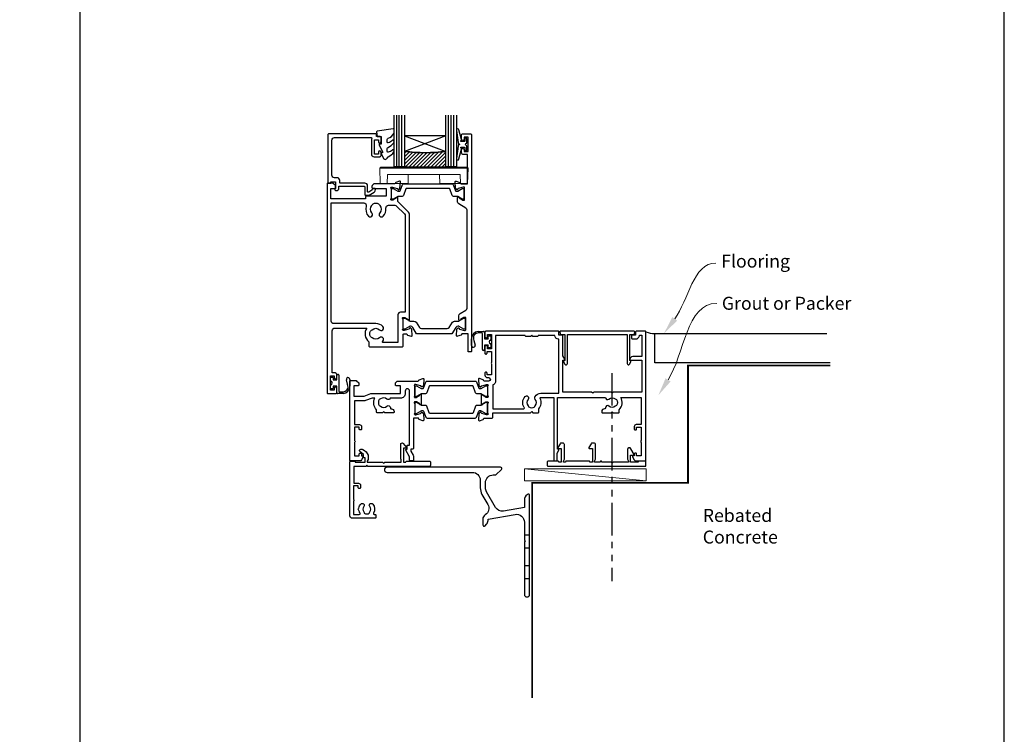
# Model space of a CAD drawing. Units: millimetres. Extents: x 0 to 1018, y -1007 to 568.
# Drawn here: x 0 to 379, y -468 to -193 of the extents above; entities that cross this region are included whole.
import ezdxf
from ezdxf import colors
from ezdxf.entities.mleader import LeaderData, LeaderLine
from ezdxf.math import Vec2, Vec3

# ---------------------------------------------------------------- set-up
doc = ezdxf.new("R2010")
doc.units = ezdxf.units.MM
doc.header["$MEASUREMENT"] = 0
doc.linetypes.add('PHANTOM2', pattern=[1.25, 0.625, -0.125, 0.125, -0.125, 0.125, -0.125])
doc.layers.get('Defpoints').update_dxf_attribs({"color": 1})
for name, color, linetype in [('20755$0$APL Joinery', 2, 'Continuous'), ('26370$0$APL Joinery', 2, 'Continuous'), ('27705$0$APL Joinery', 2, 'Continuous'), ('27715$0$APL Joinery', 2, 'Continuous'), ('27725$0$APL Joinery', 2, 'Continuous'), ('28050$0$APL Joinery', 2, 'Continuous'), ('9010550l$0$APL Joinery', 2, 'Continuous'), ('APL Border', 7, 'Continuous'), ('APL Glass', 7, 'Continuous'), ('APL Joinery', 2, 'Continuous'), ('APL Notes', 7, 'Continuous')]:
    doc.layers.add(name, color=color, linetype=linetype)
doc.styles.add('General notes', font='arial.ttf', dxfattribs={"height": 3.5})

# ---------------------------------------------------------------- blocks, each defined once
blk = doc.blocks.new('9210121c')
at = {"layer": 'APL Joinery', "color": 252, "linetype": 'Continuous'}
for p, q in [((-4.05, -5.4), (-4.05, -3.3)), ((-3.75, -3), (-3.7, -3)), ((-3.7, -3), (-1.32, -3)), ((-2.3, -1.25), (-2.3, -0.75)), ((-2.05, -0.5), (-0.82, -0.5)), ((-1.32, -1.5), (-2.05, -1.5)), ((-1.2, -2.15), (-1.2, -1.62)), ((-1.2, -2.87), (-1.2, -2.15)), ((0.82, -0.5), (2.05, -0.5)), ((1.2, -1.62), (1.2, -2.15)), ((1.2, -2.15), (1.2, -2.87)), ((2.05, -1.5), (1.33, -1.5)), ((1.33, -3), (2.95, -3)), ((2.3, -0.75), (2.3, -1.25)), ((3.25, -3.3), (3.25, -3.5)), ((-3.45, -4.1), (-3.45, -5.2)), ((2.95, -3.8), (-3.15, -3.8)), ((-0.62, -7.14), (-0.49, -7.1)), ((-0.49, -7.1), (1.2, -6.63)), ((1.38, -8), (-1.17, -8))]:
    blk.add_line(p, q, dxfattribs=at)
for centre, radius, start, end in [((-3.75, -3.3), 0.3, 90, 180.0114), ((-2.05, -0.75), 0.25, 90, 180), ((-2.05, -1.25), 0.25, 180, 270), ((-1.32, -1.62), 0.125, 0, 90), ((-1.32, -2.87), 0.125, 270, 360), ((-0.82, -0.62), 0.125, 8.7147, 90), ((0, -0.5), 0.7, 188.7147, 351.2853), ((0.82, -0.62), 0.125, 90, 171.2853), ((1.33, -1.62), 0.125, 90, 180), ((1.33, -2.87), 0.125, 180, 270), ((2.05, -0.75), 0.25, 0, 90), ((2.05, -1.25), 0.25, 270, 360), ((2.95, -3.3), 0.3, 0, 90), ((2.95, -3.5), 0.3, 270, 360), ((-1.17, -5.1), 2.9, 185.8462, 269.943), ((-3.15, -4.1), 0.3, 90, 180), ((-1.38, -5.21), 2.07, 179.6369, 291.6281), ((1.38, -7.3), 0.7, 269.9877, 105.6604)]:
    blk.add_arc(centre, radius, start, end, dxfattribs=at)
blk = doc.blocks.new('26370$0$19832')
at = {"layer": '26370$0$APL Joinery'}
for points in [[(-29.2, 27.23, -0.6885), (-29, 27.75), (-28.84, 27.75, -0.065543), (-28.76, 27.74), (-26.85, 27.23, -0.267949), (-26.67, 27.05), (-26.64, 26.94, 0.57735), (-26.22, 26.83), (-25.9, 27.16, 0.176327), (-25.81, 27.34), (-25.6, 29.73, 0.548619), (-26, 30.03), (-27.4, 29.52, 0.265514), (-27.59, 29.3, -0.361398), (-27.89, 29.05), (-35.68, 29.05, 0.198912), (-35.89, 28.96), (-36.51, 28.34, 0.198912), (-36.6, 28.13), (-36.6, 27.55, 0.414214), (-36.3, 27.25), (-31.1, 27.25), (-31.1, 24.25), (-38.8, 24.25, 0.414214), (-39.1, 23.95), (-39.1, 23.25), (-52.4, 23.25), (-52.4, 27.25), (-50.9, 27.25, 0.414214), (-50.6, 27.55), (-50.6, 28.13, 0.198912), (-50.69, 28.34), (-51.51, 29.16, 0.198912), (-51.72, 29.25), (-53.6, 29.25, 0.414214), (-53.9, 28.95), (-53.9, -51.45, 0.414214), (-53.6, -51.75), (-50.6, -51.75, 0.414214), (-50.1, -51.25), (-50.1, -49.7, 1), (-51.1, -49.7), (-51.1, -50.45), (-52.6, -50.45), (-52.6, -44.95), (-51.1, -44.95), (-51.1, -45.7, 1), (-50.1, -45.7), (-50.1, -44.75, 0.414214), (-51.1, -43.75), (-51.9, -43.75), (-51.9, -27.55, -0.414214), (-50.9, -26.55), (-38.62, -26.55, 0.371035), (-37.8, -31.9), (-37.8, -33.45, 0.414214), (-37.5, -33.75), (-24.9, -33.75, 0.414214), (-24.6, -33.45), (-24.6, -29.05, -0.414248), (-24.3, -28.75), (-23.39, -28.75, -0.361398), (-23.09, -28.99, 0.265514), (-22.9, -29.22), (-21.5, -29.73, 0.548619), (-21.1, -29.42), (-21.31, -27.04, 0.176327), (-21.4, -26.85), (-21.72, -26.52, 0.57735), (-22.14, -26.64), (-22.17, -26.75, -0.267949), (-22.35, -26.92), (-24.26, -27.44, -0.065543), (-24.34, -27.45), (-24.5, -27.45, -0.6885), (-24.7, -26.92, 0.213422), (-24.6, -26.7), (-24.6, -23.49, 0.063254), (-24.61, -23.41), (-24.79, -22.7, -0.490314), (-24.6, -22.45), (-24.08, -22.45, -0.137872), (-23.93, -22.49), (-22.67, -23.26, 0.361115), (-22.57, -23.56), (-22.48, -23.61, 0.585524), (-22.1, -23.4), (-22.1, -21.83, 0.113237), (-22.2, -21.39), (-22.2, 17.38, 0.198912), (-22.49, 18.09), (-26.6, 22.19), (-26.6, 23.71, 0.585524), (-26.98, 23.92), (-27.07, 23.87, 0.361115), (-27.17, 23.57), (-28.43, 22.8, -0.137872), (-28.58, 22.75), (-29.1, 22.75, -0.490314), (-29.29, 23), (-29.11, 23.72, 0.063254), (-29.1, 23.79), (-29.1, 27.01, 0.213422)], [(-36.56, -30.25, 0.114784), (-36.91, -30.04, -0.20211), (-37.21, -29.79, -0.233326), (-37.21, -27.71, -0.20211), (-36.91, -27.45, 0.114784), (-36.56, -27.24, -0.406262), (-33.64, -27.24, 1), (-32.38, -25.95, 0.195364), (-35.1, -24.85), (-51.3, -24.85, -0.414214), (-52.3, -23.85), (-52.3, 21.65), (-39.8, 21.65, -0.501863), (-38.84, 20.37, 0.271782), (-37.9, 16.53, 1), (-36.61, 17.79, -0.406262), (-36.6, 20.72, 0.114784), (-36.39, 21.07, -0.20211), (-36.14, 21.36, -0.233326), (-34.06, 21.36, -0.20211), (-33.81, 21.07, 0.114784), (-33.59, 20.72, -0.406262), (-33.6, 17.79, 1), (-32.31, 16.53, 0.222059), (-31.22, 19.65, -0.44448), (-30.23, 20.75), (-27.84, 20.75, -0.198912), (-27.13, 20.46), (-24.09, 17.42, -0.198912), (-23.8, 16.72), (-23.8, -20.45), (-25.6, -20.45, 0.414214), (-26.6, -21.45), (-26.6, -32.15), (-32.27, -32.15, -0.684518), (-32.47, -31.63, 0.007821), (-32.38, -31.54, 1), (-33.64, -30.25, -0.406262)]]:
    blk.add_lwpolyline(points, format="xyb", close=True, dxfattribs=at)
blk = doc.blocks.new('26370$0$19833')
at = {"layer": '26370$0$APL Joinery'}
blk.add_lwpolyline([(18.6, 25.71, -0.585524), (18.98, 25.92), (19.07, 25.87, -0.361115), (19.17, 25.57), (20.43, 24.8, 0.137872), (20.58, 24.76), (21.1, 24.76, 0.490314), (21.29, 25.01), (21.11, 25.72, -0.063254), (21.1, 25.8), (21.1, 29.01, -0.213422), (21.2, 29.23, 0.6885), (21, 29.76), (20.84, 29.76, 0.065543), (20.76, 29.75), (18.85, 29.23, 0.267949), (18.67, 29.06), (18.64, 28.95, -0.57735), (18.22, 28.83), (17.9, 29.16, -0.176327), (17.81, 29.35), (17.6, 31.73, -0.548619), (18, 32.04), (19.4, 31.53, -0.265514), (19.59, 31.3, 0.361398), (19.89, 31.06), (22.4, 31.06), (22.4, 42.26), (20.9, 42.26, -0.414214), (20.1, 43.06), (20.1, 44.21, -1), (21.1, 44.21), (21.1, 43.46), (22.6, 43.46), (22.6, 48.96), (21.1, 48.96), (21.1, 48.21, -1), (20.1, 48.21), (20.1, 49.76, -0.414214), (20.6, 50.26), (23.6, 50.26, -0.414214), (23.9, 49.96), (23.9, -33.44, -0.414214), (23.6, -33.74), (22.9, -33.74, -0.414214), (22.6, -33.44), (22.6, -26.74), (20.39, -26.74, 0.361398), (20.09, -26.99, -0.265514), (19.9, -27.22), (18.5, -27.72, -0.548619), (18.1, -27.42), (18.31, -25.03, -0.176327), (18.4, -24.85), (18.72, -24.52, -0.57735), (19.14, -24.63), (19.17, -24.74, 0.267949), (19.35, -24.92), (21.26, -25.43, 0.065543), (21.34, -25.44), (21.5, -25.44, 0.6885), (21.7, -24.92, -0.213422), (21.6, -24.7), (21.6, -21.48, -0.063254), (21.61, -21.41), (21.79, -20.69, 0.490314), (21.6, -20.44), (21.08, -20.44, 0.137872), (20.93, -20.49), (19.67, -21.26, -0.361115), (19.57, -21.56), (19.48, -21.61, -0.585524), (19.1, -21.4), (19.1, -19.82, -0.261413), (19.58, -18.97), (21.72, -17.66, 0.261413), (22.2, -16.81), (22.2, 20.82, 0.261413), (21.72, 21.67), (19.08, 23.28, -0.261413), (18.6, 24.14)], format="xyb", close=True, dxfattribs=at)
blk = doc.blocks.new('26370$0$9100372')
at = {"layer": '26370$0$APL Joinery', "color": 8}
blk.add_lwpolyline([(27.6, -2.1), (27.39, -2.1, -0.131652), (27.29, -2.07), (25.55, -1.07, 0.131652), (25.3, -1), (23.89, -1, -0.310508), (23.42, -0.68), (22.43, 1.91, 0.310508), (22.15, 2.1), (5.85, 2.1, 0.310508), (5.57, 1.91), (4.58, -0.68, -0.310508), (4.11, -1), (2.7, -1, 0.131652), (2.45, -1.07), (0.71, -2.07, -0.131652), (0.61, -2.1), (0.4, -2.1, -0.414214), (0, -1.7), (0, 1.7, -0.414214), (0.4, 2.1), (0.61, 2.1, -0.131652), (0.71, 2.07), (2.45, 1.07, 0.131652), (2.7, 1), (3.09, 1, 0.310508), (3.37, 1.19), (4.29, 3.58, -0.310508), (4.75, 3.9), (23.25, 3.9, -0.310508), (23.71, 3.58), (24.63, 1.19, 0.310508), (24.91, 1), (25.3, 1, 0.131652), (25.55, 1.07), (27.29, 2.07, -0.131652), (27.39, 2.1), (27.6, 2.1, -0.414214), (28, 1.7), (28, -1.7, -0.414214)], format="xyb", close=True, dxfattribs=at)
blk = doc.blocks.new('26370$0$9100375')
at = {"layer": '26370$0$APL Joinery', "color": 8}
blk.add_lwpolyline([(21.17, -0.75, 0.258618), (20.32, -1.22), (18.8, -3.65), (5.2, -3.65), (3.68, -1.22, 0.258618), (2.83, -0.75), (2.7, -0.75, 0.131652), (2.45, -0.82), (0.68, -1.84, -0.131652), (0.63, -1.85), (0.4, -1.85, -0.414214), (0, -1.45), (0, 1.95, -0.414214), (0.4, 2.35), (0.63, 2.35, -0.131652), (0.68, 2.33), (2.45, 1.31, 0.131652), (2.7, 1.25), (4.18, 1.25, -0.258618), (5.02, 0.78), (6.25, -1.18, 0.258618), (7.1, -1.65), (16.9, -1.65, 0.258618), (17.75, -1.18), (18.98, 0.78, -0.258618), (19.82, 1.25), (21.3, 1.25, 0.131652), (21.55, 1.31), (23.32, 2.33, -0.131652), (23.37, 2.35), (23.6, 2.35, -0.414214), (24, 1.95), (24, -1.45, -0.414214), (23.6, -1.85), (23.37, -1.85, -0.131652), (23.32, -1.84), (21.55, -0.82, 0.131652), (21.3, -0.75)], format="xyb", close=True, dxfattribs=at)
blk = doc.blocks.new('26370')
at = {"layer": '26370$0$APL Joinery'}
for name, p in [('26370$0$19833', (-31.6, 29.79)), ('26370$0$19832', (-9.4, 31.8)), ('26370$0$9100372', (-38.5, 56.95)), ('26370$0$9100375', (-34, 6.7))]:
    blk.add_blockref(name, p, dxfattribs=at)
blk = doc.blocks.new('*U69')
at = {"layer": 'APL Glass'}
h = blk.add_hatch(dxfattribs=at)
h.set_pattern_fill('_USER', color=8, angle=-45, style=0, pattern_type=0)
h.set_pattern_definition([(315, (-381.3063, -705.3385), (0.7071068, 0.7071068), [])])
edge = h.paths.add_edge_path()
edge.add_line((19.97, 0), (4, 0))
edge.add_line((4, 0), (4, 6))
edge.add_arc((11.99, 69.54), 64.04, 262.8351, 277.1639)
edge.add_line((19.97, 6), (19.97, 0))
at = {"layer": 'APL Glass', "color": 252}
for p, q in [((1, 0), (1, 20)), ((2, 0), (2, 20)), ((3, 0), (3, 20)), ((20.97, 0), (20.97, 20)), ((21.97, 0), (21.97, 20)), ((22.97, 0), (22.97, 20))]:
    blk.add_line(p, q, dxfattribs=at)
at = {"layer": 'APL Glass', "color": 7}
for points in [[(0, 20), (0, 0), (4, 0), (4, 20)], [(19.97, 20), (19.97, 0), (23.97, 0), (23.97, 20)]]:
    blk.add_lwpolyline(points, dxfattribs=at)
at = {"layer": 'APL Glass', "color": 9}
for points in [[(4, 6), (4, 12), (19.97, 12), (19.97, 6, -0.062595)], [(19.97, 0), (4, 0), (4, 6, 0.062603), (19.97, 6)]]:
    blk.add_lwpolyline(points, format="xyb", close=True, dxfattribs=at)
at = {"layer": 'APL Glass', "color": 252}
for points in [[(4, 12), (19.97, 6)], [(19.97, 12), (4, 6)]]:
    blk.add_lwpolyline(points, dxfattribs=at)
blk = doc.blocks.new('9010550l', base_point=(121.77, 118.46))
at = {"layer": '9010550l$0$APL Joinery', "color": 252, "linetype": 'Continuous', "flags": 128}
blk.add_lwpolyline([(128.22, 113.24, 0.434096), (127.86, 113.25, -0.153615), (126.17, 112.38, -0.464833), (125.87, 112.63), (125.87, 113.81, -0.291539), (126.16, 114.26, 0.122913), (128.34, 116.02, 0.315226), (128.36, 116.81), (128.31, 116.9, 0.363014), (127.94, 117.01, -0.12199), (126.19, 116, -0.49897), (125.87, 116.24), (125.87, 117.29, -0.31368), (126.2, 117.76, 0.178541), (128.41, 119.65, 0.127972), (128.47, 119.89), (128.47, 121.19, 0.460762), (128.19, 121.43), (121.99, 120.46, 0.394143), (121.78, 120.19), (121.93, 118.46), (123.47, 118.46), (123.47, 115.56), (122.97, 115.56, 0.548683), (122.75, 115.21), (123.97, 112.58), (123.97, 112.1), (123.71, 112.1, 0.57735), (123.51, 111.74), (124.6, 109.85, 0.248701), (125, 109.6, 0.310923), (125.9, 110.29, -0.20886), (126.16, 110.59, 0.142666), (128.4, 112.54, 0.332142), (128.37, 113.07)], format="xyb", close=True, dxfattribs=at)
blk = doc.blocks.new('9100143')
at = {"color": 8, "linetype": 'Continuous', "lineweight": 18}
for p, q in [((0.01, 6.22), (-0.21, 6)), ((-0.21, 6), (33.79, 6)), ((0, 0), (-0.21, 6)), ((33.46, 6.33), (0.12, 6.33)), ((33.57, 6.22), (33.79, 6)), ((33.58, 0), (33.79, 6)), ((2.67, 0), (0, 0)), ((2.67, 0), (2.79, 3.5)), ((2.79, 3.5), (30.79, 3.5)), ((10.67, 0), (10.79, 3.5)), ((22.91, 0), (22.79, 3.5)), ((30.91, 0), (30.79, 3.5)), ((10.67, 0), (2.67, 0)), ((30.91, 0), (22.91, 0)), ((33.58, 0), (30.91, 0))]:
    blk.add_line(p, q, dxfattribs=at)
at = {"color": 8, "linetype": 'Continuous', "lineweight": 18, "flags": 128}
for points in [[(0.01, 6.22), (0.05, 6.26), (0.09, 6.3), (0.11, 6.32), (0.12, 6.33), (0.12, 6.33)], [(33.46, 6.33), (33.46, 6.33), (33.49, 6.3), (33.52, 6.27), (33.57, 6.22)]]:
    blk.add_lwpolyline(points, dxfattribs=at)
blk = doc.blocks.new('20755')
at = {"layer": '20755$0$APL Joinery', "ltscale": 0.2}
blk.add_lwpolyline([(-3.25, -1.39, -0.57735), (-3.7, -1.13), (-3.7, 1, 0.414214), (-4.7, 2), (-14.1, 2, -0.414214), (-14.4, 2.3), (-14.4, 3.1, 0.414214), (-15.4, 4.1), (-16.4, 4.1, -0.414214), (-17.4, 5.1), (-17.4, 18.6, -0.414214), (-16.4, 19.6), (-2.37, 19.6, -0.540575), (-2.1, 19.18, 0.103244), (-2.2, 18.7), (-2.2, 13.2, 0.414214), (-1.2, 12.2), (1, 12.2, 0.414214), (1.5, 12.7), (1.5, 13.95, 1), (0.5, 13.95), (0.5, 13.2), (-1, 13.2), (-1, 18.7), (0.5, 18.7), (0.5, 17.95, 1), (1.5, 17.95), (1.5, 19.5, 0.414214), (1, 20), (-0.2, 20), (-0.2, 20.6, 0.414214), (-0.6, 21), (-18.6, 21, 0.414214), (-19, 20.6), (-19, 2.25, 0.414214), (-18.75, 2), (-18.05, 2, 0.414214), (-17.8, 2.25), (-17.8, 2.5), (-16, 2.5), (-16, -0.03), (-16.21, -0.24, 0.668179), (-16, -0.75), (-15.3, -0.75, 0.414214), (-14.8, -0.25), (-14.8, 0.6, -0.414214), (-14.5, 0.9), (-5.1, 0.9, -0.414214), (-4.8, 0.6), (-4.8, -2.2, 0.414214), (-4.4, -2.6), (-3.23, -2.6, 0.131652), (-3.08, -2.56), (-1.21, -1.48, 0.198912), (-0.74, -0.87), (-0.61, -0.38, 0.493145), (-0.9, 0), (-1.52, 0, 0.339454), (-1.81, -0.22), (-1.89, -0.5, -0.198912), (-2.03, -0.68)], format="xyb", close=True, dxfattribs=at)
blk = doc.blocks.new('27705')
at = {"layer": '27705$0$APL Joinery'}
blk.add_lwpolyline([(-3.25, 0.2), (-3.25, -10.96, 0.767327), (-2.32, -11.21), (-1.79, -10.3, 0.493145), (-1.97, -9.86), (-2.25, -9.79), (-2.25, 0.2), (-1.09, 0.2, 0.668179), (-0.54, 0.27), (-0.31, 1.12, 0.493145), (-0.6, 1.5), (-28.9, 1.5, 0.493145), (-29.19, 1.12), (-28.96, 0.27, 0.668179), (-28.41, 0.2), (-27.25, 0.2), (-27.25, -9.79), (-27.53, -9.86, 0.493145), (-27.71, -10.3), (-27.18, -11.21, 0.767327), (-26.25, -10.96), (-26.25, 0.2)], format="xyb", close=True, dxfattribs=at)
blk = doc.blocks.new('28050$0$35104')
at = {"layer": '28050$0$APL Joinery', "ltscale": 0.2}
blk.add_lwpolyline([(1.7, 4.13), (3.1, 4.64, -0.548619), (3.5, 4.33), (3.29, 1.94, -0.176327), (3.2, 1.76), (2.88, 1.43, -0.57735), (2.46, 1.54), (2.43, 1.65, 0.267949), (2.25, 1.83), (0.34, 2.34, 0.065543), (0.26, 2.35), (0.1, 2.35, 0.6885), (-0.1, 1.83, -0.213422), (0, 1.61), (0, -1.61, -0.063254), (-0.01, -1.68), (-0.19, -2.4, 0.490314), (0, -2.65), (0.52, -2.65, 0.137872), (0.67, -2.6), (1.93, -1.83, -0.361115), (2.03, -1.53), (2.12, -1.48, -0.585524), (2.5, -1.69), (2.5, -5.3, -0.585524), (2.12, -5.51), (2.03, -5.46, -0.361115), (1.93, -5.16), (0.67, -4.39, 0.137872), (0.52, -4.35), (0, -4.35, 0.490314), (-0.19, -4.6), (-0.01, -5.31, -0.063254), (0, -5.38), (0, -8.6, -0.213422), (-0.1, -8.82, 0.6885), (0.1, -9.35), (0.26, -9.35, 0.065543), (0.34, -9.34), (2.25, -8.82, 0.267949), (2.43, -8.65), (2.46, -8.53, -0.57735), (2.88, -8.42), (3.2, -8.75, -0.176327), (3.29, -8.93), (3.5, -11.32, -0.548619), (3.1, -11.63), (1.7, -11.12, -0.265514), (1.51, -10.89, 0.361398), (1.21, -10.65), (-0.5, -10.65), (-0.5, -22.25, -0.414214), (-0.8, -22.55), (-1.5, -22.55), (-1.5, -23.39), (-0.63, -24.89, -0.131652), (-0.5, -25.39), (-0.5, -26.85, -0.414214), (-0.8, -27.15), (-1.7, -27.15, -0.414214), (-2, -26.85), (-2, -25.52), (-3.46, -23, -0.57735), (-3.2, -22.55), (-3, -22.55), (-3, -21.35, -0.414214), (-2.7, -21.05), (-2, -21.05), (-2, -0.2, 1), (-3.7, -0.2), (-3.7, -1.15, -0.414214), (-5.5, -2.95), (-9.45, -2.95, -0.541635), (-10.75, -3.28, 0.380492), (-13.21, -3.25, -0.143225), (-13.67, -3.46, 0.319334), (-13.67, -5.83, -0.143225), (-13.21, -6.04, 0.380492), (-10.75, -6.01, -0.69989), (-9.42, -6.71, 0.45321), (-9.12, -7.05), (-9, -7.05, -0.414214), (-8, -8.05), (-8, -8.35, -0.414214), (-8.3, -8.65), (-11.6, -8.65), (-12, -8.25), (-12.4, -8.65), (-14.4, -8.65, -0.414214), (-14.7, -8.35), (-14.7, -7.39, -0.323338), (-15.45, -2.95), (-16.44, -2.95), (-19.02, -3.89, -0.087489), (-19.36, -3.95), (-23.2, -3.95), (-23.2, -13.15), (-21.3, -13.15, -0.414214), (-20.5, -13.95), (-20.5, -14.85, -0.414214), (-20.8, -15.15), (-21.1, -15.15, -0.414214), (-21.4, -14.85), (-21.4, -14.15), (-23.2, -14.15), (-23.2, -19.3, -0.57735), (-23.2, -19.99), (-23.2, -25.15), (-21.4, -25.15), (-21.4, -24.45, -0.414214), (-21.1, -24.15), (-20.8, -24.15, -0.414214), (-20.5, -24.45), (-20.5, -25.15), (-20.1, -25.15, -0.57735), (-19.84, -25.6), (-20.5, -26.75, -0.267949), (-21.2, -27.15), (-24.7, -27.15, -0.414214), (-25, -26.85), (-25, 3.55, -0.414214), (-24.7, 3.85), (-22.62, 3.85, -0.198912), (-22.41, 3.77), (-21.59, 2.94, -0.198912), (-21.5, 2.73), (-21.5, 2.15, -0.414214), (-21.8, 1.85), (-23.5, 1.85), (-23.5, -2.15), (-19.5, -2.15), (-16.92, -1.21, -0.087489), (-16.58, -1.15), (-5.5, -1.15), (-5.5, 1.85), (-7.2, 1.85, -0.414214), (-7.5, 2.15), (-7.5, 2.73, -0.198912), (-7.41, 2.94), (-6.79, 3.57, -0.198912), (-6.58, 3.65), (1.21, 3.65, 0.361398), (1.51, 3.9, -0.265514)], format="xyb", close=True, dxfattribs=at)
blk = doc.blocks.new('28050$0$35305')
at = {"layer": '28050$0$APL Joinery'}
blk.add_lwpolyline([(20.29, -3.07, -0.551413), (20.57, -2.65), (25.5, -2.65), (25.5, -26.85, 0.414214), (25.8, -27.15), (26.5, -27.15, 0.414214), (26.8, -26.85), (26.8, -24.14), (27.46, -23, 0.57735), (27.2, -22.55), (27, -22.55), (27, -2.65), (45.41, -2.65, 0.671857), (46.75, -3.28, -0.380492), (49.21, -3.25, 0.143225), (49.67, -3.46, -0.319334), (49.67, -5.83, 0.143225), (49.21, -6.04, -0.380492), (46.75, -6.01, 0.69989), (45.42, -6.71, -0.45321), (45.12, -7.05), (45, -7.05, 0.414214), (44, -8.05), (44, -8.35, 0.414214), (44.3, -8.65), (47.6, -8.65), (48, -8.25), (48.4, -8.65), (50.4, -8.65, 0.414214), (50.7, -8.35), (50.7, -7.39, 0.348071), (51.29, -2.65), (59.2, -2.65), (59.2, -13.15), (57.3, -13.15, 0.414214), (56.5, -13.95), (56.5, -14.85, 0.414214), (56.8, -15.15), (57.1, -15.15, 0.414214), (57.4, -14.85), (57.4, -14.15), (59.2, -14.15), (59.2, -19.3, 0.57735), (59.2, -19.99), (59.2, -25.15), (57.4, -25.15), (57.4, -24.45, 0.414214), (57.1, -24.15), (56.8, -24.15, 0.414214), (56.5, -24.45), (56.5, -25.15), (56.1, -25.15, 0.57735), (55.84, -25.6), (56.5, -26.75, 0.267949), (57.2, -27.15), (60.7, -27.15, 0.414214), (61, -26.85), (61, 22.55, 0.414214), (60.7, 22.85), (57.3, 22.85, 0.414214), (57, 22.55), (57, 21.35), (55.8, 21.35, 0.414214), (55.5, 21.05), (55.5, 20.15, 0.414214), (55.8, 19.85), (57, 19.85, 0.414214), (58.5, 21.35), (59.4, 21.35), (59.4, 13.15), (55.97, 13.15, 0.267949), (55.11, 12.65), (54.79, 12.1, 0.57735), (55.05, 11.65), (59.4, 11.65), (59.4, -0.65), (48.4, -0.65), (48, -1.05), (47.6, -0.65), (40.9, -0.65), (40.5, -1.05), (40.1, -0.65), (29, -0.65), (29, 11.65), (29.45, 11.65, 0.57735), (29.71, 12.1), (29, 13.33), (29, 21.05, 0.414214), (28.7, 21.35), (27.5, 21.35), (27.5, 22.55, 0.414214), (27.2, 22.85), (-0.5, 22.85, 0.414214), (-1, 22.35), (-1, 20.8, 1), (0, 20.8), (0, 21.55), (1.5, 21.55), (1.5, 16.05), (0, 16.05), (0, 16.8, 1), (-1, 16.8), (-1, 14.35, 0.414214), (-0.7, 14.05), (-0.5, 14.05, 0.414214), (-0.2, 14.35), (-0.2, 15.05), (1.5, 15.05), (1.5, 10.82, 0.377964), (1.5, 10.29), (1.5, 6.05), (-0.2, 6.05), (-0.2, 6.75, 0.414214), (-0.5, 7.05), (-0.7, 7.05, 0.414214), (-1, 6.75), (-1, 5.95, 0.414214), (0, 4.95), (0.45, 4.95, -1), (0.45, 3.65), (-1.21, 3.65, -0.361398), (-1.51, 3.9, 0.265514), (-1.7, 4.13), (-3.1, 4.64, 0.548619), (-3.5, 4.33), (-3.29, 1.94, 0.176327), (-3.2, 1.76), (-2.88, 1.43, 0.57735), (-2.46, 1.54), (-2.43, 1.65, -0.267949), (-2.25, 1.83), (-0.34, 2.34, -0.065543), (-0.26, 2.35), (-0.1, 2.35, -0.6885), (0.1, 1.83, 0.213422), (0, 1.61), (0, -1.61, 0.063254), (0.01, -1.68), (0.19, -2.4, -0.490314), (0, -2.65), (-0.52, -2.65, -0.137872), (-0.67, -2.6), (-1.93, -1.83, 0.361115), (-2.03, -1.53), (-2.12, -1.48, 0.585524), (-2.5, -1.69), (-2.5, -5.3, 0.585524), (-2.12, -5.51), (-2.03, -5.46, 0.361115), (-1.93, -5.16), (-0.67, -4.39, -0.137872), (-0.52, -4.35), (0, -4.35, -0.490314), (0.19, -4.6), (0.01, -5.31, 0.063254), (0, -5.38), (0, -8.6, 0.213422), (0.1, -8.82, -0.6885), (-0.1, -9.35), (-0.26, -9.35, -0.065543), (-0.34, -9.34), (-2.25, -8.82, -0.267949), (-2.43, -8.65), (-2.46, -8.53, 0.57735), (-2.88, -8.42), (-3.2, -8.75, 0.176327), (-3.29, -8.93), (-3.5, -11.32, 0.548619), (-3.1, -11.63), (-1.7, -11.12, 0.265514), (-1.51, -10.89, -0.361398), (-1.21, -10.65), (1.7, -10.65, 0.414214), (2, -10.35), (2, -8.65), (16.5, -8.65), (17, -8.15), (17.5, -8.65), (19.4, -8.65, 0.414214), (19.7, -8.35), (19.7, -7.1, 0.304698)], format="xyb", close=True, dxfattribs=at)
blk.add_lwpolyline([(19.2, 20.85), (17.5, 20.85), (17, 21.35), (16.5, 20.85), (14.8, 20.85, -0.414214), (14.5, 21.15), (14.5, 21.25), (3.1, 21.25), (3.1, 3.65, -0.323907), (2, 2.13), (2, -7.05), (13.89, -7.05, 0.601192), (14.14, -6.58, -0.346696), (14.45, -2.32, -1), (15.63, -3.4, 0.380492), (15.6, -5.86, -0.143225), (15.81, -6.32, 0.319334), (18.19, -6.32, -0.143225), (18.4, -5.86, 0.380492), (18.37, -3.4, -0.326991), (18.26, -2.46), (18.36, -2.3, -0.267949), (20.52, -1.05), (27.4, -1.05), (27.4, 19.76, -0.378035), (25.9, 21.25), (19.5, 21.25), (19.5, 21.15, -0.414214), (19.2, 20.85)], format="xyb", dxfattribs=at)
blk = doc.blocks.new('28050$0$9100372')
at = {"layer": '28050$0$APL Joinery', "color": 8}
blk.add_lwpolyline([(27.6, -2.1), (27.39, -2.1, -0.131652), (27.29, -2.07), (25.55, -1.07, 0.131652), (25.3, -1), (23.89, -1, -0.310508), (23.42, -0.68), (22.43, 1.91, 0.310508), (22.15, 2.1), (5.85, 2.1, 0.310508), (5.57, 1.91), (4.58, -0.68, -0.310508), (4.11, -1), (2.7, -1, 0.131652), (2.45, -1.07), (0.71, -2.07, -0.131652), (0.61, -2.1), (0.4, -2.1, -0.414214), (0, -1.7), (0, 1.7, -0.414214), (0.4, 2.1), (0.61, 2.1, -0.131652), (0.71, 2.07), (2.45, 1.07, 0.131652), (2.7, 1), (3.09, 1, 0.310508), (3.37, 1.19), (4.29, 3.58, -0.310508), (4.75, 3.9), (23.25, 3.9, -0.310508), (23.71, 3.58), (24.63, 1.19, 0.310508), (24.91, 1), (25.3, 1, 0.131652), (25.55, 1.07), (27.29, 2.07, -0.131652), (27.39, 2.1), (27.6, 2.1, -0.414214), (28, 1.7), (28, -1.7, -0.414214)], format="xyb", close=True, dxfattribs=at)
blk = doc.blocks.new('28050')
at = {"layer": '28050$0$APL Joinery'}
for name, p in [('28050$0$35305', (-61.5, 27.15)), ('28050$0$35104', (-89.5, 27.15)), ('28050$0$9100372', (-89.5, 26.9))]:
    blk.add_blockref(name, p, dxfattribs=at)
at = {"layer": '28050$0$APL Joinery', "xscale": -1, "rotation": 180}
blk.add_blockref('28050$0$9100372', (-89.5, 20.4), dxfattribs=at)
blk = doc.blocks.new('9210101')
at = {"layer": 'APL Joinery', "color": 252}
blk.add_lwpolyline([(1.05, 2.4), (0.75, 2.4, 0.414214), (0.5, 2.15), (0.5, 0.61, 0.356394), (0.6, 0.49, -0.816497), (0.6, -0.49, 0.356394), (0.5, -0.61), (0.5, -2.15, 0.414214), (0.75, -2.4), (1.05, -2.4, 0.414214), (1.3, -2.15), (1.3, -1.22, -0.414214), (1.43, -1.1), (2.68, -1.1, -0.620812), (2.77, -1.3), (2.53, -1.62, 0.233448), (2.49, -1.84), (3.51, -5.6, 0.936585), (4.49, -5.4), (3.85, -0.69, 0.270031), (3.29, -0.09, -0.414817), (3.29, 0.09, 0.270031), (3.85, 0.69), (4.49, 5.4, 0.936585), (3.51, 5.6), (2.49, 1.84, 0.233448), (2.53, 1.62), (2.77, 1.3, -0.620812), (2.68, 1.1), (1.43, 1.1, -0.414214), (1.3, 1.22), (1.3, 2.15, 0.414214)], format="xyb", close=True, dxfattribs=at)
blk = doc.blocks.new('27725')
at = {"layer": '27725$0$APL Joinery', "ltscale": 0.2}
blk.add_lwpolyline([(-16.53, 2.16, 1), (-17.5, 3.29, -0.375946), (-19.51, 3.31, 0.19915), (-20.02, 3.49, -0.290157), (-20.02, 5.41, 0.19915), (-19.51, 5.59, -0.375946), (-17.5, 5.6, 1), (-16.53, 6.74, 0.322511), (-20.05, 7.05, -0.581716), (-20.5, 7.31), (-20.5, 7.65, 0.414214), (-20.8, 7.95), (-21.7, 7.95, 0.414214), (-22, 7.65), (-22, -1.05, 0.414214), (-21, -2.05), (-0.3, -2.05, 0.414214), (0, -1.75), (0, -0.35, 0.414214), (-0.3, -0.05), (-0.4, -0.05), (-0.4, 3.85), (1.25, 3.85), (1.25, 3.55, 0.414214), (1.55, 3.25), (2.52, 3.25), (3.72, 1.83, 0.700208), (4.6, 2.15), (4.6, 2.41, 0.131652), (4.47, 2.91), (4.1, 3.55, 0.267949), (1.5, 5.05), (0.69, 5.05), (0, 4.65), (-0.4, 4.65), (-0.4, 10.55), (-0.8, 10.95), (-0.4, 11.35), (-0.4, 17.75), (0.5, 17.75), (0.85, 17.55), (6.53, 17.55, 0.689016), (6.87, 18.42), (5.33, 19.79, 0.647735), (4.95, 19.62), (4.95, 18.55), (-0.4, 18.55), (-0.4, 19.55), (-0.3, 19.55, 0.414214), (0, 19.85), (0, 28.65, 0.414214), (-0.3, 28.95), (-1.7, 28.95, 0.414214), (-2, 28.65), (-2, 4.85), (-1.6, 4.45), (-2, 4.05), (-2, -0.55), (-8.5, -0.55), (-8.5, 1.25, 0.414214), (-9.3, 2.05), (-10.2, 2.05, 0.414214), (-10.5, 1.75), (-10.5, 1.45, 0.414214), (-10.2, 1.15), (-9.5, 1.15), (-9.5, -0.65), (-14.65, -0.65, 0.57735), (-15.35, -0.65), (-20.5, -0.65), (-20.5, 1.59, -0.581719), (-20.05, 1.85, 0.096068), (-18.96, 1.46, 0.671225), (-18.04, 1.46, 0.140327)], format="xyb", close=True, dxfattribs=at)
blk = doc.blocks.new('27715')
at = {"layer": '27715$0$APL Joinery'}
blk.add_lwpolyline([(5.79, -4.78, 0.767327), (7.1, -4.43), (7.1, -0.69), (6.7, 0), (6.7, 0.4), (12.6, 0.4), (13, 0.8), (13.4, 0.4), (17, 0.4), (17, 0.3, 0.414214), (17.3, 0), (17.35, 0, 0.414214), (17.65, 0.3), (17.65, 0.4), (19.8, 0.4), (19.8, 0), (19.4, -0.69), (19.4, -6.35, 0.414214), (20, -6.95), (20.67, -6.95, 0.267949), (21.1, -6.7), (21.97, -5.2, 0.57735), (21.77, -4.85), (20.6, -4.85), (20.6, 0.4), (21.6, 0.4), (21.6, 0.3, 0.414214), (21.9, 0), (30.7, 0, 0.414214), (31, 0.3), (31, 0.4), (31.8, 0.4), (31.8, 0), (31.4, -0.69), (31.4, -6.35, 0.414214), (32, -6.95), (32.67, -6.95, 0.267949), (33.1, -6.7), (33.97, -5.2, 0.57735), (33.77, -4.85), (32.6, -4.85), (32.6, 0.4), (33.6, 0.4), (33.6, 0.3, 0.414214), (33.9, 0), (37.7, 0, 0.414214), (38, 0.3), (38, 1.7, 0.414214), (37.7, 2), (0.3, 2, 0.414214), (0, 1.7), (0, 0.3, 0.414214), (0.3, 0), (2.7, 0, 0.414214), (3, 0.3), (3, 0.4), (5.9, 0.4), (5.9, -2.25), (4.73, -2.25, 0.57735), (4.53, -2.6)], format="xyb", close=True, dxfattribs=at)

msp = doc.modelspace()

# ---------------------------------------------------------------- linework, layer by layer
at = {"layer": 'APL Joinery', "color": 8, "linetype": 'PHANTOM2', "ltscale": 20}
msp.add_line((228.09, -328.79), (228.09, -408.97), dxfattribs=at)
at = {"layer": 'APL Joinery', "color": 250, "lineweight": 5}
msp.add_line((241.23, -370.3), (194.43, -365.7), dxfattribs=at)
at = {"layer": 'APL Joinery', "color": 7}
msp.add_lwpolyline([(312.07, -324.85), (244.6, -324.85), (244.6, -313.54), (310.83, -313.54)], dxfattribs=at)
at = {"layer": 'APL Joinery', "color": 7, "lineweight": 35, "const_width": 0.7}
msp.add_lwpolyline([(197.36, -453.9), (197.36, -371.03), (257.36, -371.03), (257.36, -325.85), (312.17, -325.85)], dxfattribs=at)
at = {"layer": 'APL Joinery', "color": 2, "lineweight": 25, "flags": 128}
msp.add_lwpolyline([(178.03, -375.51), (180.26, -379.38, -0.400906), (179.28, -383.4, 0.255755), (178.36, -385.09), (178.36, -387.23, 0.668179), (179.21, -387.59), (179.77, -387.03, 0.198912), (180.36, -385.61), (180.36, -385.09), (190.84, -383.24, -0.466308), (194.36, -386.19), (194.36, -393.11, 0.198912), (194.42, -393.25), (194.76, -393.59), (194.42, -393.93, 0.198912), (194.36, -394.08), (194.36, -414.03, 1), (196.36, -414.03), (196.36, -375.89, 0.668179), (195.51, -375.54), (194.95, -376.1, 0.198912), (194.36, -377.51), (194.36, -380.59), (186.37, -382, -0.315299), (183.25, -380.54), (179.76, -374.51, -0.131652), (179.36, -373.01), (179.36, -371.03, -0.414214), (182.36, -368.03), (183.26, -368.03, 0.198912), (183.43, -367.96), (185.51, -365.89, 0.668179), (185.15, -365.03), (141.46, -365.03, 1), (141.46, -367.03), (174.36, -367.03, -0.414214), (177.36, -370.03), (177.36, -373.01, 0.131652)], format="xyb", close=True, dxfattribs=at)
at = {"layer": 'APL Joinery', "color": 7, "lineweight": 15}
msp.add_lwpolyline([(241.23, -365.7), (194.43, -365.7), (194.43, -370.3), (241.23, -370.3)], close=True, dxfattribs=at)
at = {"layer": 'APL Joinery', "color": 2, "lineweight": 25, "ltscale": 10}
for points in [[(194.36, -391.09), (196.36, -391.09)], [(194.36, -396.09), (196.36, -396.09)], [(194.36, -402.89), (196.36, -402.89)], [(194.36, -407.89), (196.36, -407.89)]]:
    msp.add_lwpolyline(points, dxfattribs=at)
at = {"layer": 'APL Joinery', "color": 8}
msp.add_arc((244.47, -304.04), 9.5, 249.6695, 270.7504, dxfattribs=at)
at = {"layer": 'Defpoints', "color": 8}
msp.add_lwpolyline([(23.19, -511.34), (379.19, -511.34), (379.19, -31.06), (23.19, -31.06)], close=True, dxfattribs=at)

# ---------------------------------------------------------------- block references
at = {"layer": 'APL Border', "rotation": 180}
msp.add_blockref('9210101', (172.67, -240.7), dxfattribs=at)
at = {"layer": 'APL Joinery', "xscale": -1}
msp.add_blockref('*U69', (168.17, -249.4), dxfattribs=at)
at = {"layer": 'APL Joinery'}
for name, p in [('9010550l', (137.46, -237.65)), ('20755', (137.66, -257.65)), ('9100143', (138.88, -255.79)), ('28050', (241.67, -362.65)), ('27705', (237.17, -314.15))]:
    msp.add_blockref(name, p, dxfattribs=at)
for name, p, rotation in [('9210121c', (181.98, -316.79), 270), ('9210121c', (119.17, -332.6), 89.99999999999999), ('27715', (241.19, -362.7), 180)]:
    msp.add_blockref(name, p, dxfattribs=dict(at, rotation=rotation))
at = {"layer": 'APL Joinery', "xscale": -1, "rotation": 270}
msp.add_blockref('27725', (129.21, -362.72), dxfattribs=at)
at = {"layer": 'APL Notes'}
msp.add_blockref('26370', (181.67, -316.7), dxfattribs=at)

# ---------------------------------------------------------------- leaders
at = {"layer": 'APL Joinery', "color": 7}
ml = msp.add_multileader_mtext('Standard', dxfattribs=at)
ml.set_content('{\\C7;Rebated Concrete}', color=3, style='General notes')
ml.set_leader_properties(color=7, lineweight=13)
ml.build(insert=Vec2(0, 0))
ml.multileader.update_dxf_attribs({"leader_type": 2, "dogleg_length": 10, "arrow_head_size": 7})
ctx = ml.context
ctx.base_point, ctx.char_height, ctx.arrow_head_size, ctx.plane_origin = Vec3(261.06, -383.65), 5, 7, Vec3(534.12, -288.69)
notes = []
notes.append((ctx, [(0, (0, 0, 0), (0, 0), (1, 0), 1, [])]))
ctx.mtext.insert, ctx.mtext.width, ctx.mtext.defined_height, ctx.mtext.line_spacing_style, ctx.mtext.flow_direction = Vec3(263.06, -381.11), 45.6244, 6.82, 2, 5
ml = msp.add_multileader_mtext('Standard', dxfattribs=at)
ml.set_content('{\\C7;Rebated Concrete}', color=3, style='General notes')
ml.set_leader_properties(color=7, lineweight=13)
ml.build(insert=Vec2(0, 0))
ml.multileader.update_dxf_attribs({"leader_type": 2, "dogleg_length": 10, "arrow_head_size": 7})
ctx = ml.context
ctx.base_point, ctx.char_height, ctx.arrow_head_size, ctx.plane_origin = Vec3(294.81, -885.13), 5, 7, Vec3(567.86, -790.17)
notes.append((ctx, [(0, (0, 0, 0), (0, 0), (1, 0), 1, [])]))
ctx.mtext.insert, ctx.mtext.width, ctx.mtext.defined_height, ctx.mtext.line_spacing_style, ctx.mtext.flow_direction = Vec3(296.81, -882.59), 45.6244, 6.82, 2, 5
ml = msp.add_multileader_mtext('Standard', dxfattribs=at)
ml.set_content('{\\C7;Flooring}', color=3, style='General notes')
ml.set_leader_properties(color=7, lineweight=13)
ml.build(insert=Vec2(0, 0))
ml.multileader.update_dxf_attribs({"leader_type": 2, "dogleg_length": 10, "arrow_head_size": 7})
ctx = ml.context
ctx.base_point, ctx.char_height, ctx.arrow_head_size, ctx.plane_origin = Vec3(268.15, -286.39), 5, 7, Vec3(536.24, -178)
notes.append((ctx, [(0, (1, 1, 0), (258.15, -286.39), (1, 0), 10, [(1, [(248.11, -313.54)], 0, [])])]))
ctx.mtext.insert, ctx.mtext.width, ctx.mtext.defined_height, ctx.mtext.line_spacing_style, ctx.mtext.flow_direction = Vec3(270.15, -283.16), 28.8154, 6.82, 2, 5
ml = msp.add_multileader_mtext('Standard', dxfattribs=at)
ml.set_content('{\\C7;Grout or Packer}', color=3, style='General notes')
ml.set_leader_properties(color=7, lineweight=13)
ml.build(insert=Vec2(0, 0))
ml.multileader.update_dxf_attribs({"leader_type": 2, "dogleg_length": 10, "arrow_head_size": 7})
ctx = ml.context
ctx.base_point, ctx.char_height, ctx.arrow_head_size, ctx.plane_origin = Vec3(268.42, -301.94), 5, 7, Vec3(551.81, -193.56)
notes.append((ctx, [(0, (1, 1, 0), (258.42, -301.94), (1, 0), 10, [(1, [(245.96, -337.32)], 0, [])])]))
ctx.mtext.insert, ctx.mtext.width, ctx.mtext.defined_height, ctx.mtext.line_spacing_style, ctx.mtext.flow_direction = Vec3(270.42, -299.4), 56.9567, 6.82, 2, 5
for ctx, leaders in notes:
    for number, flags, end, landing, length, lines in leaders:
        leader = LeaderData()
        leader.index, (leader.has_last_leader_line, leader.has_dogleg_vector, leader.attachment_direction) = number, flags
        leader.last_leader_point, leader.dogleg_vector, leader.dogleg_length = Vec3(end), Vec3(landing), length
        for number, points, colour, breaks in lines:
            line = LeaderLine()
            line.index, line.vertices, line.color, line.breaks = number, Vec3.list(points), colors.encode_raw_color(colour), breaks
            leader.lines.append(line)
        ctx.leaders.append(leader)

doc.saveas('drawing.dxf')
